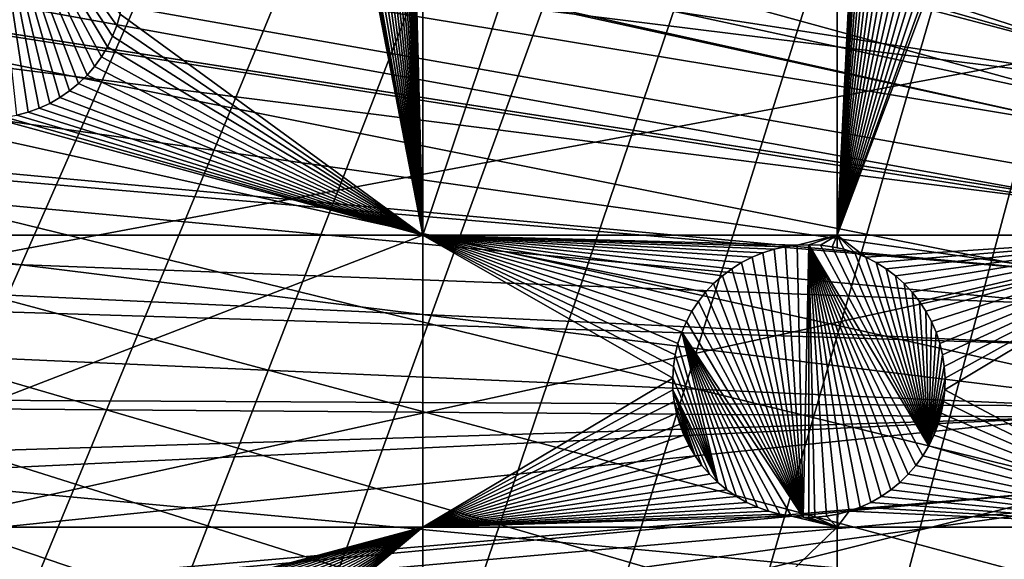
# Model space of a CAD drawing. Extents: x -150 to 150, y -150 to 449.
# Drawn here: x -57 to -32, y -5 to 9 of the extents above; entities that cross this region are included whole.
import ezdxf

# ---------------------------------------------------------------- set-up
doc = ezdxf.new("R2010")
doc.units = 0
for name, color, linetype in [('L2', 7, 'CONTINUOUS'), ('L3', 7, 'CONTINUOUS'), ('L5', 7, 'CONTINUOUS')]:
    doc.layers.add(name, color=color, linetype=linetype)

msp = doc.modelspace()

# ---------------------------------------------------------------- linework, layer by layer
at = {"layer": 'L2', "color": 250}
for points in [[(-131.1733, -68.32682, 13.2), (-6.488894, 147.7596, 13.2), (-0.037537, 147.902, 13.2)], [(-131.1733, -68.32682, 13.2), (-0.037537, 147.902, 13.2), (6.413892, 147.7628, 13.2)], [(-131.1733, -68.32682, 13.2), (6.413892, 147.7628, 13.2), (-128.0681, -73.98349, 13.2)], [(-12.9279, 147.3359, 13.2), (-6.488894, 147.7596, 13.2), (-131.1733, -68.32682, 13.2)], [(-128.0681, -73.98349, 13.2), (6.413892, 147.7628, 13.2), (-124.7191, -79.49933, 13.2)], [(6.413892, 147.7628, 13.2), (-121.1327, -84.86383, 13.2), (-124.7191, -79.49933, 13.2)], [(6.413892, 147.7628, 13.2), (-117.3157, -90.0668, 13.2), (-121.1327, -84.86383, 13.2)], [(-113.2754, -95.09831, 13.2), (-117.3157, -90.0668, 13.2), (6.413892, 147.7628, 13.2)], [(6.413892, 147.7628, 13.2), (-109.0194, -99.9488, 13.2), (-113.2754, -95.09831, 13.2)], [(6.413892, 147.7628, 13.2), (-104.5559, -104.609, 13.2), (-109.0194, -99.9488, 13.2)], [(-99.89345, -109.0701, 13.2), (-104.5559, -104.609, 13.2), (6.413892, 147.7628, 13.2)], [(-95.0408, -113.3236, 13.2), (-99.89345, -109.0701, 13.2), (6.413892, 147.7628, 13.2)], [(6.413892, 147.7628, 13.2), (-90.00724, -117.3614, 13.2), (-95.0408, -113.3236, 13.2)], [(6.413892, 147.7628, 13.2), (-84.80234, -121.1757, 13.2), (-90.00724, -117.3614, 13.2)], [(-79.43601, -124.7594, 13.2), (-84.80234, -121.1757, 13.2), (6.413892, 147.7628, 13.2)], [(6.413892, 147.7628, 13.2), (-73.91848, -128.1056, 13.2), (-79.43601, -124.7594, 13.2)], [(6.413892, 147.7628, 13.2), (-68.26024, -131.208, 13.2), (-73.91848, -128.1056, 13.2)], [(-62.47205, -134.0606, 13.2), (-68.26024, -131.208, 13.2), (6.413892, 147.7628, 13.2)], [(6.413892, 147.7628, 13.2), (-56.56495, -136.658, 13.2), (-62.47205, -134.0606, 13.2)], [(6.413892, 147.7628, 13.2), (-50.55018, -138.9952, 13.2), (-56.56495, -136.658, 13.2)], [(-44.43918, -141.0679, 13.2), (-50.55018, -138.9952, 13.2), (6.413892, 147.7628, 13.2)], [(6.413892, 147.7628, 13.2), (-38.24359, -142.8721, 13.2), (-44.43918, -141.0679, 13.2)], [(6.413892, 147.7628, 13.2), (-31.9752, -144.4042, 13.2), (-38.24359, -142.8721, 13.2)], [(-131.1733, -68.32682, 13.2), (-19.3423, 146.6317, 13.2), (-12.9279, 147.3359, 13.2)], [(-131.1733, -68.32682, 13.2), (-25.71987, 145.6485, 13.2), (-19.3423, 146.6317, 13.2)], [(-131.1733, -68.32682, 13.2), (-32.04849, 144.388, 13.2), (-25.71987, 145.6485, 13.2)], [(-38.3161, 142.8526, 13.2), (-32.04849, 144.388, 13.2), (-131.1733, -68.32682, 13.2)], [(-131.1733, -68.32682, 13.2), (-44.51078, 141.0453, 13.2), (-38.3161, 142.8526, 13.2)], [(-131.1733, -68.32682, 13.2), (-50.62073, 138.9696, 13.2), (-44.51078, 141.0453, 13.2)], [(-56.63431, 136.6292, 13.2), (-50.62073, 138.9696, 13.2), (-131.1733, -68.32682, 13.2)], [(-131.1733, -68.32682, 13.2), (-62.54009, 134.0288, 13.2), (-56.63431, 136.6292, 13.2)], [(-140.5097, 44.26145, 15.93252), (-141.6615, 40.30596, 15.93252), (-29.068, 8.270474, 20.78965)], [(-28.6836, 9.606578, 20.78965), (-140.5097, 44.26145, 15.93252), (-29.068, 8.270474, 20.78965)], [(-29.068, 8.270474, 20.78965), (-141.6615, 40.30596, 15.93252), (-142.3066, 38.09037, 15.93252)], [(-29.40325, 7.105236, 20.78965), (-142.3066, 38.09037, 15.93252), (-143.8327, 31.84679, 15.93252)], [(-29.068, 8.270474, 20.78965), (-142.3066, 38.09037, 15.93252), (-29.40325, 7.105236, 20.78965)], [(-143.8327, 31.84679, 15.93252), (-143.8987, 31.51444, 15.93252), (-29.52862, 6.46733, 20.78965)], [(-29.40325, 7.105236, 20.78965), (-143.8327, 31.84679, 15.93252), (-29.52862, 6.46733, 20.78965)], [(-29.52862, 6.46733, 20.78965), (-143.8987, 31.51444, 15.93252), (-145.0849, 25.54259, 15.93252)], [(-29.8879, 4.639309, 20.78965), (-145.0849, 25.54259, 15.93252), (-145.5383, 22.59177, 15.93252)], [(-29.52862, 6.46733, 20.78965), (-145.0849, 25.54259, 15.93252), (-29.8879, 4.639309, 20.78965)], [(-29.9052, 4.55129, 20.78965), (-145.5383, 22.59177, 15.93252), (-146.061, 19.18976, 15.93252)], [(-29.8879, 4.639309, 20.78965), (-145.5383, 22.59177, 15.93252), (-29.9052, 4.55129, 20.78965)], [(-146.6726, 13.59097, 15.93252), (-30.09632, 2.788454, 20.78965), (-146.061, 19.18976, 15.93252)], [(-29.9052, 4.55129, 20.78965), (-146.061, 19.18976, 15.93252), (-30.09632, 2.788454, 20.78965)], [(-146.759, 12.80041, 15.93252), (-30.09632, 2.788454, 20.78965), (-146.6726, 13.59097, 15.93252)], [(-147.1777, 6.386689, 15.93252), (-30.18575, 1.963648, 20.78965), (-146.759, 12.80041, 15.93252)], [(-146.759, 12.80041, 15.93252), (-30.18575, 1.963648, 20.78965), (-30.09632, 2.788454, 20.78965)], [(-147.2175, 4.53599, 15.93252), (-30.20839, 0.930949, 20.78965), (-147.1777, 6.386689, 15.93252)], [(-147.1777, 6.386689, 15.93252), (-30.20839, 0.930949, 20.78965), (-30.18575, 1.963648, 20.78965)], [(-147.3162, -0.039189, 15.93252), (-30.24281, -0.638533, 20.78965), (-147.2175, 4.53599, 15.93252)], [(-147.2175, 4.53599, 15.93252), (-30.24281, -0.638533, 20.78965), (-30.20839, 0.930949, 20.78965)], [(-147.2168, -4.53596, 15.93252), (-30.22403, -0.930819, 20.78965), (-147.3162, -0.039189, 15.93252)], [(-147.3162, -0.039189, 15.93252), (-30.22403, -0.930819, 20.78965), (-30.24281, -0.638533, 20.78965)], [(-147.2168, -4.53596, 15.93252), (-147.1742, -6.464993, 15.93252), (-30.22403, -0.930819, 20.78965)], [(-30.22403, -0.930819, 20.78965), (-147.1742, -6.464993, 15.93252), (-146.7522, -12.87849, 15.93252)], [(-30.22403, -0.930819, 20.78965), (-146.7522, -12.87849, 15.93252), (-30.10461, -2.790055, 20.78965)], [(-30.10461, -2.790055, 20.78965), (-146.7522, -12.87849, 15.93252), (-146.6739, -13.5911, 15.93252)], [(-30.10461, -2.790055, 20.78965), (-146.6739, -13.5911, 15.93252), (-30.07596, -3.235986, 20.78965)], [(-30.07596, -3.235986, 20.78965), (-146.6739, -13.5911, 15.93252), (-146.0507, -19.26747, 15.93252)], [(-30.07596, -3.235986, 20.78965), (-146.0507, -19.26747, 15.93252), (-29.86408, -4.635869, 20.78965)]]:
    msp.add_3dface(points, dxfattribs=at)
at = {"layer": 'L3', "color": 250}
for points in [[(-47.60279, 29.27422, 2), (-46.92401, 35.43584, 2), (-46.92401, 3.75, 2)], [(-46.92401, 3.75, 2), (-46.92401, 35.43584, 2), (-36.27147, 35.43584, 2)], [(-46.92401, 3.75, 2), (-36.27147, 35.43584, 2), (-36.27147, 3.75, 2)], [(-36.27147, 3.75, 2), (-36.27147, 35.43584, 2), (-35.54213, 18.57531, 2)], [(-46.92401, 3.75, 2), (-47.63513, 28.97481, 2), (-47.60279, 29.27422, 2)], [(-46.92401, 3.75, 2), (-47.69308, 28.67928, 2), (-47.63513, 28.97481, 2)], [(-47.77623, 28.38983, 2), (-47.69308, 28.67928, 2), (-46.92401, 3.75, 2)], [(-46.92401, 3.75, 2), (-47.88396, 28.1086, 2), (-47.77623, 28.38983, 2)], [(-46.92401, 3.75, 2), (-48.01546, 27.83767, 2), (-47.88396, 28.1086, 2)], [(-48.16976, 27.57905, 2), (-48.01546, 27.83767, 2), (-46.92401, 3.75, 2)], [(-46.92401, 3.75, 2), (-48.54205, 27.10628, 2), (-48.34573, 27.33465, 2)], [(-46.92401, 3.75, 2), (-48.34573, 27.33465, 2), (-48.16976, 27.57905, 2)], [(-48.75727, 26.89564, 2), (-48.54205, 27.10628, 2), (-46.92401, 3.75, 2)], [(-46.92401, 3.75, 2), (-48.98981, 26.70427, 2), (-48.75727, 26.89564, 2)], [(-46.92401, 3.75, 2), (-49.23794, 26.53361, 2), (-48.98981, 26.70427, 2)], [(-46.92401, 3.75, 2), (-49.77352, 26.25926, 2), (-49.49982, 26.3849, 2)], [(-49.49982, 26.3849, 2), (-49.23794, 26.53361, 2), (-46.92401, 3.75, 2)], [(-46.92401, 3.75, 2), (-50.64488, 26.02913, 2), (-50.34817, 26.08071, 2)], [(-50.34817, 26.08071, 2), (-50.05701, 26.15762, 2), (-46.92401, 3.75, 2)], [(-46.92401, 3.75, 2), (-50.05701, 26.15762, 2), (-49.77352, 26.25926, 2)], [(-54.70124, 9.424523, 2), (-51.24608, 26.00324, 2), (-46.92401, 3.75, 2)], [(-51.24608, 26.00324, 2), (-51.0955, 26, 2), (-46.92401, 3.75, 2)], [(-51.0955, 26, 2), (-50.94492, 26.00324, 2), (-46.92401, 3.75, 2)], [(-46.92401, 3.75, 2), (-50.94492, 26.00324, 2), (-50.64488, 26.02913, 2)], [(130.4378, -20.2477, 4.5), (-130.4378, 20.2477, 4.5), (-131.4369, 12.17942, 4.5)], [(-130.4378, 20.2477, 4.5), (131.4369, -12.17942, 4.5), (131.9374, -4.064948, 4.5)], [(131.4369, -12.17942, 4.5), (-130.4378, 20.2477, 4.5), (130.4378, -20.2477, 4.5)], [(131.9374, -4.064948, 4.5), (131.9374, 4.064948, 4.5), (-130.4378, 20.2477, 4.5)], [(-130.4378, 20.2477, 4.5), (131.9374, 4.064948, 4.5), (131.4369, 12.17942, 4.5)], [(-36.27147, 3.75, 2), (-35.54213, 18.57531, 2), (-35.53565, 18.27422, 2)], [(-35.53565, 18.27422, 2), (-35.50331, 17.97481, 2), (-36.27147, 3.75, 2)], [(-36.27147, 3.75, 2), (-35.50331, 17.97481, 2), (-35.44535, 17.67928, 2)], [(-36.27147, 3.75, 2), (-35.44535, 17.67928, 2), (-35.36221, 17.38983, 2)], [(-35.36221, 17.38983, 2), (-35.25448, 17.1086, 2), (-36.27147, 3.75, 2)], [(-36.27147, 3.75, 2), (-35.25448, 17.1086, 2), (-35.12298, 16.83767, 2)], [(-36.27147, 3.75, 2), (-35.12298, 16.83767, 2), (-34.96868, 16.57905, 2)], [(-34.96868, 16.57905, 2), (-34.79271, 16.33465, 2), (-36.27147, 3.75, 2)], [(-36.27147, 3.75, 2), (-34.79271, 16.33465, 2), (-34.59639, 16.10628, 2)], [(-36.27147, 3.75, 2), (-34.59639, 16.10628, 2), (-34.38116, 15.89564, 2)], [(-34.38116, 15.89564, 2), (-34.14862, 15.70427, 2), (-36.27147, 3.75, 2)], [(-36.27147, 3.75, 2), (-34.14862, 15.70427, 2), (-33.9005, 15.53361, 2)], [(-36.27147, 3.75, 2), (-33.9005, 15.53361, 2), (-33.63862, 15.3849, 2)], [(-33.63862, 15.3849, 2), (-33.36492, 15.25926, 2), (-36.27147, 3.75, 2)], [(-33.36492, 15.25926, 2), (-33.08143, 15.15762, 2), (-36.27147, 3.75, 2)], [(-36.27147, 3.75, 2), (-33.08143, 15.15762, 2), (-32.79026, 15.08072, 2)], [(-36.27147, 3.75, 2), (-32.79026, 15.08072, 2), (-32.49356, 15.02913, 2)], [(-32.49356, 15.02913, 2), (-32.19352, 15.00324, 2), (-36.27147, 3.75, 2)], [(-36.27147, 3.75, 2), (-32.19352, 15.00324, 2), (-32.04294, 15, 2)], [(-36.27147, 3.75, 2), (-32.04294, 15, 2), (-26.87448, 3.75, 2)], [(-26.87448, 3.75, 2), (-32.04294, 15, 2), (-31.89236, 15.00324, 2)], [(-55.17792, 8.324292, -3.5), (-55.35388, 8.079893, -3.5), (-58.10366, 13.74524, -3.5)], [(-58.10366, 13.74524, -3.5), (-54.70124, 9.424523, -3.5), (-54.78439, 9.135073, -3.5)], [(-54.78439, 9.135073, -3.5), (-54.89212, 8.853843, -3.5), (-58.10366, 13.74524, -3.5)], [(-58.10366, 13.74524, -3.5), (-54.89212, 8.853843, -3.5), (-55.02361, 8.582913, -3.5)], [(-58.10366, 13.74524, -3.5), (-55.02361, 8.582913, -3.5), (-55.17792, 8.324292, -3.5)], [(-55.35388, 8.079893, -3.5), (-55.55021, 7.851524, -3.5), (-58.10366, 13.74524, -3.5)], [(-58.10366, 13.74524, -3.5), (-55.55021, 7.851524, -3.5), (-55.76544, 7.640879, -3.5)], [(-58.10366, 13.74524, -3.5), (-55.76544, 7.640879, -3.5), (-55.99797, 7.449515, -3.5)], [(-55.99797, 7.449515, -3.5), (-56.2461, 7.278849, -3.5), (-58.10366, 13.74524, -3.5)], [(-58.10366, 13.74524, -3.5), (-56.2461, 7.278849, -3.5), (-56.50798, 7.130146, -3.5)], [(-58.10366, 13.74524, -3.5), (-56.50798, 7.130146, -3.5), (-56.78168, 7.004506, -3.5)], [(-56.78168, 7.004506, -3.5), (-57.06516, 6.902859, -3.5), (-58.10366, 13.74524, -3.5)], [(-58.10366, 13.74524, -3.5), (-57.06516, 6.902859, -3.5), (-57.35634, 6.825958, -3.5)], [(130.4378, -20.2477, 4.5), (-131.4369, 12.17942, 4.5), (-131.9374, 4.064948, 4.5)], [(-54.70124, 9.424523, 2), (-46.92401, 3.75, 2), (-54.78439, 9.135073, 2)], [(-54.70124, 9.424523, -3.5), (-54.70124, 9.424523, 2), (-54.78439, 9.135073, 2)], [(-54.70124, 9.424523, -3.5), (-54.78439, 9.135073, 2), (-54.78439, 9.135073, -3.5)], [(-54.78439, 9.135073, 2), (-46.92401, 3.75, 2), (-54.89212, 8.853843, 2)], [(-54.78439, 9.135073, -3.5), (-54.78439, 9.135073, 2), (-54.89212, 8.853843, 2)], [(-54.78439, 9.135073, -3.5), (-54.89212, 8.853843, 2), (-54.89212, 8.853843, -3.5)], [(-55.02361, 8.582913, 2), (-54.89212, 8.853843, 2), (-46.92401, 3.75, 2)], [(-54.89212, 8.853843, -3.5), (-54.89212, 8.853843, 2), (-55.02361, 8.582913, 2)], [(-54.89212, 8.853843, -3.5), (-55.02361, 8.582913, 2), (-55.02361, 8.582913, -3.5)], [(-46.92401, 3.75, 2), (-55.17792, 8.324292, 2), (-55.02361, 8.582913, 2)], [(-55.02361, 8.582913, -3.5), (-55.02361, 8.582913, 2), (-55.17792, 8.324292, 2)], [(-55.02361, 8.582913, -3.5), (-55.17792, 8.324292, 2), (-55.17792, 8.324292, -3.5)], [(-46.92401, 3.75, 2), (-55.35388, 8.079893, 2), (-55.17792, 8.324292, 2)], [(-55.17792, 8.324292, -3.5), (-55.17792, 8.324292, 2), (-55.35388, 8.079893, 2)], [(-55.17792, 8.324292, -3.5), (-55.35388, 8.079893, 2), (-55.35388, 8.079893, -3.5)], [(-46.92401, 3.75, 2), (-55.76544, 7.640879, 2), (-55.55021, 7.851524, 2)], [(-55.55021, 7.851524, -3.5), (-55.55021, 7.851524, 2), (-55.76544, 7.640879, 2)], [(-55.55021, 7.851524, -3.5), (-55.76544, 7.640879, 2), (-55.76544, 7.640879, -3.5)], [(-55.55021, 7.851524, 2), (-55.35388, 8.079893, 2), (-46.92401, 3.75, 2)], [(-55.35388, 8.079893, -3.5), (-55.35388, 8.079893, 2), (-55.55021, 7.851524, 2)], [(-55.35388, 8.079893, -3.5), (-55.55021, 7.851524, 2), (-55.55021, 7.851524, -3.5)], [(-46.92401, 3.75, 2), (-55.99797, 7.449515, 2), (-55.76544, 7.640879, 2)], [(-55.76544, 7.640879, -3.5), (-55.76544, 7.640879, 2), (-55.99797, 7.449515, 2)], [(-55.76544, 7.640879, -3.5), (-55.99797, 7.449515, 2), (-55.99797, 7.449515, -3.5)], [(-56.2461, 7.278849, 2), (-55.99797, 7.449515, 2), (-46.92401, 3.75, 2)], [(-55.99797, 7.449515, -3.5), (-55.99797, 7.449515, 2), (-56.2461, 7.278849, 2)], [(-55.99797, 7.449515, -3.5), (-56.2461, 7.278849, 2), (-56.2461, 7.278849, -3.5)], [(-46.92401, 3.75, 2), (-56.78168, 7.004506, 2), (-56.50798, 7.130146, 2)], [(-56.50798, 7.130146, -3.5), (-56.50798, 7.130146, 2), (-56.78168, 7.004506, 2)], [(-56.50798, 7.130146, -3.5), (-56.78168, 7.004506, 2), (-56.78168, 7.004506, -3.5)], [(-46.92401, 3.75, 2), (-56.50798, 7.130146, 2), (-56.2461, 7.278849, 2)], [(-56.2461, 7.278849, -3.5), (-56.2461, 7.278849, 2), (-56.50798, 7.130146, 2)], [(-56.2461, 7.278849, -3.5), (-56.50798, 7.130146, 2), (-56.50798, 7.130146, -3.5)], [(-57.35634, 6.825958, 2), (-57.06516, 6.902859, 2), (-46.92401, 3.75, 2)], [(-57.06516, 6.902859, -3.5), (-57.06516, 6.902859, 2), (-57.35634, 6.825958, 2)], [(-57.06516, 6.902859, -3.5), (-57.35634, 6.825958, 2), (-57.35634, 6.825958, -3.5)], [(-57.06516, 6.902859, 2), (-56.78168, 7.004506, 2), (-46.92401, 3.75, 2)], [(-56.78168, 7.004506, -3.5), (-56.78168, 7.004506, 2), (-57.06516, 6.902859, 2)], [(-56.78168, 7.004506, -3.5), (-57.06516, 6.902859, 2), (-57.06516, 6.902859, -3.5)], [(-46.92401, 3.75, 2), (-66.32403, 3.75, 2), (-57.95308, 6.748483, 2)], [(-46.92401, 3.75, 2), (-57.95308, 6.748483, 2), (-57.65304, 6.774372, 2)], [(-57.35634, 6.825958, 2), (-46.92401, 3.75, 2), (-57.65304, 6.774372, 2)], [(-131.9374, 4.064948, 4.5), (-131.9374, -4.064948, 4.5), (130.4378, -20.2477, 4.5)], [(-46.92401, 3.75, 2), (-46.92401, -3.75, 2), (-66.32403, -3.75, 2)], [(-66.32403, -3.75, 2), (-66.32403, 3.75, 2), (-46.92401, 3.75, 2)], [(-38.98346, 2.88373, 2), (-39.22401, 2.702548, 2), (-46.92401, 3.75, 2)], [(-39.22401, 2.702548, 2), (-39.4481, 2.501357, 2), (-46.92401, 3.75, 2)], [(-46.92401, 3.75, 2), (-39.4481, 2.501357, 2), (-39.65407, 2.281646, 2)], [(-46.92401, 3.75, 2), (-39.65407, 2.281646, 2), (-39.84039, 2.045044, 2)], [(-39.84039, 2.045044, 2), (-40.00567, 1.7933, 2), (-46.92401, 3.75, 2)], [(-46.92401, 3.75, 2), (-40.00567, 1.7933, 2), (-40.14871, 1.528279, 2)], [(-46.92401, 3.75, 2), (-40.14871, 1.528279, 2), (-40.26843, 1.251944, 2)], [(-40.26843, 1.251944, 2), (-40.36395, 0.966339, 2), (-46.92401, 3.75, 2)], [(-46.92401, 3.75, 2), (-40.36395, 0.966339, 2), (-40.43457, 0.673581, 2)], [(-46.92401, 3.75, 2), (-40.43457, 0.673581, 2), (-40.47976, 0.375835, 2)], [(-46.92401, 3.75, 2), (-37.89373, 3.383967, 2), (-38.18133, 3.294611, 2)], [(-38.18133, 3.294611, 2), (-38.46018, 3.180862, 2), (-46.92401, 3.75, 2)], [(-46.92401, 3.75, 2), (-38.46018, 3.180862, 2), (-38.72821, 3.043563, 2)], [(-46.92401, 3.75, 2), (-38.72821, 3.043563, 2), (-38.98346, 2.88373, 2)], [(-36.27147, 3.75, 2), (-37.30088, 3.487044, 2), (-46.92401, 3.75, 2)], [(-46.92401, 3.75, 2), (-37.30088, 3.487044, 2), (-37.59953, 3.44827, 2)], [(-46.92401, 3.75, 2), (-37.59953, 3.44827, 2), (-37.89373, 3.383967, 2)], [(-40.47976, 0.375835, 2), (-40.49919, 0.075306, 2), (-46.92401, 3.75, 2)], [(-46.92401, 3.75, 2), (-40.49919, 0.075306, 2), (-46.92401, -3.75, 2)], [(-36.27147, 3.75, 2), (-37, 3.5, 2), (-37.30088, 3.487044, 2)], [(-36.69912, 3.487044, 2), (-37, 3.5, 2), (-36.27147, 3.75, 2)], [(-36.27147, 3.75, 2), (-36.40047, 3.44827, 2), (-36.69912, 3.487044, 2)], [(-36.27147, 3.75, 2), (-36.27147, 3.420075, 2), (-36.40047, 3.44827, 2)], [(-36.10626, 3.383967, 2), (-36.27147, 3.420075, 2), (-36.27147, 3.75, 2)], [(-26.87448, 3.75, 2), (-35.53982, 3.180862, 2), (-36.27147, 3.75, 2)], [(-36.27147, 3.75, 2), (-35.53982, 3.180862, 2), (-35.81867, 3.294611, 2)], [(-36.27147, 3.75, 2), (-35.81867, 3.294611, 2), (-36.10626, 3.383967, 2)], [(-26.87448, 3.75, 2), (-35.27179, 3.043563, 2), (-35.53982, 3.180862, 2)], [(-35.01654, 2.88373, 2), (-35.27179, 3.043563, 2), (-26.87448, 3.75, 2)], [(-26.87448, 3.75, 2), (-34.77599, 2.702548, 2), (-35.01654, 2.88373, 2)], [(-26.87448, 3.75, 2), (-34.5519, 2.501357, 2), (-34.77599, 2.702548, 2)], [(-34.34593, 2.281646, 2), (-34.5519, 2.501357, 2), (-26.87448, 3.75, 2)], [(-26.87448, 3.75, 2), (-34.15961, 2.045044, 2), (-34.34593, 2.281646, 2)], [(-33.99432, 1.7933, 2), (-34.15961, 2.045044, 2), (-26.87448, 3.75, 2)], [(-26.87448, 3.75, 2), (-33.85129, 1.528279, 2), (-33.99432, 1.7933, 2)], [(-26.87448, 3.75, 2), (-33.73157, 1.251944, 2), (-33.85129, 1.528279, 2)], [(-33.63604, 0.966339, 2), (-33.73157, 1.251944, 2), (-26.87448, 3.75, 2)], [(-26.87448, 3.75, 2), (-33.56543, 0.673581, 2), (-33.63604, 0.966339, 2)], [(-26.87448, 3.75, 2), (-33.52024, 0.375835, 2), (-33.56543, 0.673581, 2)], [(-33.50081, 0.075306, 2), (-33.52024, 0.375835, 2), (-26.87448, 3.75, 2)], [(-26.87448, 3.75, 2), (-26.87448, -3.75, 2), (-33.50729, -0.22578, 2)], [(-26.87448, 3.75, 2), (-33.50729, -0.22578, 2), (-33.50081, 0.075306, 2)], [(-38.46018, 3.180862, -3.5), (-38.46018, 3.180862, 2), (-38.18133, 3.294611, 2)], [(-38.46018, 3.180862, -3.5), (-38.18133, 3.294611, 2), (-38.18133, 3.294611, -3.5)], [(-37.15058, -3.496759, -3.5), (-38.46018, 3.180862, -3.5), (-38.18133, 3.294611, -3.5)], [(-38.18133, 3.294611, -3.5), (-38.18133, 3.294611, 2), (-37.89373, 3.383967, 2)], [(-38.18133, 3.294611, -3.5), (-37.89373, 3.383967, 2), (-37.89373, 3.383967, -3.5)], [(-38.18133, 3.294611, -3.5), (-37.89373, 3.383967, -3.5), (-37.15058, -3.496759, -3.5)], [(-37.89373, 3.383967, -3.5), (-37.89373, 3.383967, 2), (-37.59953, 3.44827, 2)], [(-37.89373, 3.383967, -3.5), (-37.59953, 3.44827, 2), (-37.59953, 3.44827, -3.5)], [(-37.15058, -3.496759, -3.5), (-37.89373, 3.383967, -3.5), (-37.59953, 3.44827, -3.5)], [(-37.59953, 3.44827, -3.5), (-37.59953, 3.44827, 2), (-37.30088, 3.487044, 2)], [(-37.59953, 3.44827, -3.5), (-37.30088, 3.487044, 2), (-37.30088, 3.487044, -3.5)], [(-37.15058, -3.496759, -3.5), (-37.59953, 3.44827, -3.5), (-37.30088, 3.487044, -3.5)], [(-37.30088, 3.487044, -3.5), (-37.30088, 3.487044, 2), (-37, 3.5, 2)], [(-37.30088, 3.487044, -3.5), (-37, 3.5, 2), (-37, 3.5, -3.5)], [(-37, 3.5, -3.5), (-37.15058, -3.496759, -3.5), (-37.30088, 3.487044, -3.5)], [(-37, 3.5, -3.5), (-37, -3.5, -3.5), (-37.15058, -3.496759, -3.5)], [(-37, 3.5, -3.5), (-37, 3.5, 2), (-36.69912, 3.487044, 2)], [(-37, 3.5, -3.5), (-36.69912, 3.487044, 2), (-36.69912, 3.487044, -3.5)], [(-36.84942, -3.496759, -3.5), (-37, -3.5, -3.5), (-37, 3.5, -3.5)], [(-34.07426, -1.92095, -3.5), (-34.25023, -2.16535, -3.5), (-37, 3.5, -3.5)], [(-37, 3.5, -3.5), (-34.25023, -2.16535, -3.5), (-34.44655, -2.393718, -3.5)], [(-34.07426, -1.92095, -3.5), (-37, 3.5, -3.5), (-33.91996, -1.662329, -3.5)], [(-33.91996, -1.662329, -3.5), (-37, 3.5, -3.5), (-36.69912, 3.487044, -3.5)], [(-34.44655, -2.393718, -3.5), (-34.66178, -2.604364, -3.5), (-37, 3.5, -3.5)], [(-37, 3.5, -3.5), (-34.66178, -2.604364, -3.5), (-34.89432, -2.795728, -3.5)], [(-37, 3.5, -3.5), (-34.89432, -2.795728, -3.5), (-35.14244, -2.966393, -3.5)], [(-35.14244, -2.966393, -3.5), (-35.40433, -3.115097, -3.5), (-37, 3.5, -3.5)], [(-37, 3.5, -3.5), (-35.40433, -3.115097, -3.5), (-35.67802, -3.240737, -3.5)], [(-37, 3.5, -3.5), (-35.67802, -3.240737, -3.5), (-35.96151, -3.342384, -3.5)], [(-35.96151, -3.342384, -3.5), (-36.25268, -3.419285, -3.5), (-37, 3.5, -3.5)], [(-37, 3.5, -3.5), (-36.25268, -3.419285, -3.5), (-36.54938, -3.470871, -3.5)], [(-37, 3.5, -3.5), (-36.54938, -3.470871, -3.5), (-36.84942, -3.496759, -3.5)], [(-36.69912, 3.487044, -3.5), (-36.69912, 3.487044, 2), (-36.40047, 3.44827, 2)], [(-36.69912, 3.487044, -3.5), (-36.40047, 3.44827, 2), (-36.40047, 3.44827, -3.5)], [(-33.91996, -1.662329, -3.5), (-36.69912, 3.487044, -3.5), (-36.40047, 3.44827, -3.5)], [(-36.40047, 3.44827, -3.5), (-36.40047, 3.44827, 2), (-36.27147, 3.420075, 2)], [(-36.40047, 3.44827, -3.5), (-36.27147, 3.420075, 2), (-36.10626, 3.383967, -3.5)], [(-36.40047, 3.44827, -3.5), (-36.10626, 3.383967, -3.5), (-33.91996, -1.662329, -3.5)], [(-36.10626, 3.383967, -3.5), (-36.27147, 3.420075, 2), (-36.10626, 3.383967, 2)], [(-36.10626, 3.383967, -3.5), (-35.81867, 3.294611, 2), (-35.81867, 3.294611, -3.5)], [(-36.10626, 3.383967, -3.5), (-36.10626, 3.383967, 2), (-35.81867, 3.294611, 2)], [(-33.91996, -1.662329, -3.5), (-36.10626, 3.383967, -3.5), (-35.81867, 3.294611, -3.5)], [(-35.81867, 3.294611, -3.5), (-35.81867, 3.294611, 2), (-35.53982, 3.180862, 2)], [(-35.81867, 3.294611, -3.5), (-35.53982, 3.180862, 2), (-35.53982, 3.180862, -3.5)], [(-33.91996, -1.662329, -3.5), (-35.81867, 3.294611, -3.5), (-35.53982, 3.180862, -3.5)], [(-38.98346, 2.88373, -3.5), (-38.98346, 2.88373, 2), (-38.72821, 3.043563, 2)], [(-38.98346, 2.88373, -3.5), (-38.72821, 3.043563, 2), (-38.72821, 3.043563, -3.5)], [(-38.98346, 2.88373, -3.5), (-38.72821, 3.043563, -3.5), (-37.15058, -3.496759, -3.5)], [(-38.72821, 3.043563, -3.5), (-38.72821, 3.043563, 2), (-38.46018, 3.180862, 2)], [(-38.72821, 3.043563, -3.5), (-38.46018, 3.180862, 2), (-38.46018, 3.180862, -3.5)], [(-37.15058, -3.496759, -3.5), (-38.72821, 3.043563, -3.5), (-38.46018, 3.180862, -3.5)], [(-35.53982, 3.180862, -3.5), (-35.53982, 3.180862, 2), (-35.27179, 3.043563, 2)], [(-35.53982, 3.180862, -3.5), (-35.27179, 3.043563, 2), (-35.27179, 3.043563, -3.5)], [(-35.53982, 3.180862, -3.5), (-35.27179, 3.043563, -3.5), (-33.91996, -1.662329, -3.5)], [(-35.27179, 3.043563, -3.5), (-35.27179, 3.043563, 2), (-35.01654, 2.88373, 2)], [(-35.27179, 3.043563, -3.5), (-35.01654, 2.88373, 2), (-35.01654, 2.88373, -3.5)], [(-33.91996, -1.662329, -3.5), (-35.27179, 3.043563, -3.5), (-35.01654, 2.88373, -3.5)], [(-39.22401, 2.702548, -3.5), (-39.22401, 2.702548, 2), (-38.98346, 2.88373, 2)], [(-39.22401, 2.702548, -3.5), (-38.98346, 2.88373, 2), (-38.98346, 2.88373, -3.5)], [(-39.22401, 2.702548, -3.5), (-38.98346, 2.88373, -3.5), (-37.15058, -3.496759, -3.5)], [(-35.01654, 2.88373, -3.5), (-35.01654, 2.88373, 2), (-34.77599, 2.702548, 2)], [(-35.01654, 2.88373, -3.5), (-34.77599, 2.702548, 2), (-34.77599, 2.702548, -3.5)], [(-33.91996, -1.662329, -3.5), (-35.01654, 2.88373, -3.5), (-34.77599, 2.702548, -3.5)], [(-39.4481, 2.501357, -3.5), (-39.4481, 2.501357, 2), (-39.22401, 2.702548, 2)], [(-39.4481, 2.501357, -3.5), (-39.22401, 2.702548, 2), (-39.22401, 2.702548, -3.5)], [(-37.15058, -3.496759, -3.5), (-39.4481, 2.501357, -3.5), (-39.22401, 2.702548, -3.5)], [(-34.77599, 2.702548, -3.5), (-34.77599, 2.702548, 2), (-34.5519, 2.501357, 2)], [(-34.77599, 2.702548, -3.5), (-34.5519, 2.501357, 2), (-34.5519, 2.501357, -3.5)], [(-34.77599, 2.702548, -3.5), (-34.5519, 2.501357, -3.5), (-33.91996, -1.662329, -3.5)], [(-39.84039, 2.045044, -3.5), (-39.84039, 2.045044, 2), (-39.65407, 2.281646, 2)], [(-39.84039, 2.045044, -3.5), (-39.65407, 2.281646, 2), (-39.65407, 2.281646, -3.5)], [(-39.84039, 2.045044, -3.5), (-39.65407, 2.281646, -3.5), (-37.15058, -3.496759, -3.5)], [(-39.65407, 2.281646, -3.5), (-39.65407, 2.281646, 2), (-39.4481, 2.501357, 2)], [(-39.65407, 2.281646, -3.5), (-39.4481, 2.501357, 2), (-39.4481, 2.501357, -3.5)], [(-37.15058, -3.496759, -3.5), (-39.65407, 2.281646, -3.5), (-39.4481, 2.501357, -3.5)], [(-34.5519, 2.501357, -3.5), (-34.5519, 2.501357, 2), (-34.34593, 2.281646, 2)], [(-34.5519, 2.501357, -3.5), (-34.34593, 2.281646, 2), (-34.34593, 2.281646, -3.5)], [(-33.91996, -1.662329, -3.5), (-34.5519, 2.501357, -3.5), (-34.34593, 2.281646, -3.5)], [(-34.34593, 2.281646, -3.5), (-34.34593, 2.281646, 2), (-34.15961, 2.045044, 2)], [(-34.34593, 2.281646, -3.5), (-34.15961, 2.045044, 2), (-34.15961, 2.045044, -3.5)], [(-33.91996, -1.662329, -3.5), (-34.34593, 2.281646, -3.5), (-34.15961, 2.045044, -3.5)], [(-40.00567, 1.7933, -3.5), (-40.00567, 1.7933, 2), (-39.84039, 2.045044, 2)], [(-40.00567, 1.7933, -3.5), (-39.84039, 2.045044, 2), (-39.84039, 2.045044, -3.5)], [(-37.15058, -3.496759, -3.5), (-40.00567, 1.7933, -3.5), (-39.84039, 2.045044, -3.5)], [(-34.15961, 2.045044, -3.5), (-34.15961, 2.045044, 2), (-33.99432, 1.7933, 2)], [(-34.15961, 2.045044, -3.5), (-33.99432, 1.7933, 2), (-33.99432, 1.7933, -3.5)], [(-34.15961, 2.045044, -3.5), (-33.99432, 1.7933, -3.5), (-33.91996, -1.662329, -3.5)], [(-40.14871, 1.528279, -3.5), (-40.14871, 1.528279, 2), (-40.00567, 1.7933, 2)], [(-40.14871, 1.528279, -3.5), (-40.00567, 1.7933, 2), (-40.00567, 1.7933, -3.5)], [(-40.14871, 1.528279, -3.5), (-40.00567, 1.7933, -3.5), (-37.15058, -3.496759, -3.5)], [(-33.99432, 1.7933, -3.5), (-33.99432, 1.7933, 2), (-33.85129, 1.528279, 2)], [(-33.99432, 1.7933, -3.5), (-33.85129, 1.528279, 2), (-33.85129, 1.528279, -3.5)], [(-33.91996, -1.662329, -3.5), (-33.99432, 1.7933, -3.5), (-33.85129, 1.528279, -3.5)], [(-40.26843, 1.251944, -3.5), (-40.26843, 1.251944, 2), (-40.14871, 1.528279, 2)], [(-40.26843, 1.251944, -3.5), (-40.14871, 1.528279, 2), (-40.14871, 1.528279, -3.5)], [(-40.14871, 1.528279, -3.5), (-37.15058, -3.496759, -3.5), (-40.26843, 1.251944, -3.5)], [(-33.91996, -1.662329, -3.5), (-33.85129, 1.528279, -3.5), (-33.73157, 1.251944, -3.5)], [(-33.85129, 1.528279, -3.5), (-33.85129, 1.528279, 2), (-33.73157, 1.251944, 2)], [(-33.85129, 1.528279, -3.5), (-33.73157, 1.251944, 2), (-33.73157, 1.251944, -3.5)], [(-40.36395, 0.966339, -3.5), (-40.36395, 0.966339, 2), (-40.26843, 1.251944, 2)], [(-40.36395, 0.966339, -3.5), (-40.26843, 1.251944, 2), (-40.26843, 1.251944, -3.5)], [(-39.33822, -2.604364, -3.5), (-40.36395, 0.966339, -3.5), (-40.26843, 1.251944, -3.5)], [(-39.10568, -2.795728, -3.5), (-39.33822, -2.604364, -3.5), (-40.26843, 1.251944, -3.5)], [(-39.10568, -2.795728, -3.5), (-40.26843, 1.251944, -3.5), (-38.85756, -2.966393, -3.5)], [(-37.74732, -3.419285, -3.5), (-38.0385, -3.342384, -3.5), (-40.26843, 1.251944, -3.5)], [(-40.26843, 1.251944, -3.5), (-37.15058, -3.496759, -3.5), (-37.45062, -3.470871, -3.5)], [(-40.26843, 1.251944, -3.5), (-37.45062, -3.470871, -3.5), (-37.74732, -3.419285, -3.5)], [(-38.0385, -3.342384, -3.5), (-38.32198, -3.240737, -3.5), (-40.26843, 1.251944, -3.5)], [(-40.26843, 1.251944, -3.5), (-38.32198, -3.240737, -3.5), (-38.59567, -3.115097, -3.5)], [(-40.26843, 1.251944, -3.5), (-38.59567, -3.115097, -3.5), (-38.85756, -2.966393, -3.5)], [(-33.73157, 1.251944, -3.5), (-33.63604, 0.966339, -3.5), (-33.91996, -1.662329, -3.5)], [(-33.73157, 1.251944, -3.5), (-33.73157, 1.251944, 2), (-33.63604, 0.966339, 2)], [(-33.73157, 1.251944, -3.5), (-33.63604, 0.966339, 2), (-33.63604, 0.966339, -3.5)], [(-40.43457, 0.673581, -3.5), (-40.43457, 0.673581, 2), (-40.36395, 0.966339, 2)], [(-40.43457, 0.673581, -3.5), (-40.36395, 0.966339, 2), (-40.36395, 0.966339, -3.5)], [(-39.33822, -2.604364, -3.5), (-40.43457, 0.673581, -3.5), (-40.36395, 0.966339, -3.5)], [(-33.91996, -1.662329, -3.5), (-33.63604, 0.966339, -3.5), (-33.56543, 0.673581, -3.5)], [(-33.63604, 0.966339, -3.5), (-33.63604, 0.966339, 2), (-33.56543, 0.673581, 2)], [(-33.63604, 0.966339, -3.5), (-33.56543, 0.673581, 2), (-33.56543, 0.673581, -3.5)], [(-40.47976, 0.375835, -3.5), (-40.47976, 0.375835, 2), (-40.43457, 0.673581, 2)], [(-40.47976, 0.375835, -3.5), (-40.43457, 0.673581, 2), (-40.43457, 0.673581, -3.5)], [(-40.47976, 0.375835, -3.5), (-40.43457, 0.673581, -3.5), (-39.33822, -2.604364, -3.5)], [(-33.91996, -1.662329, -3.5), (-33.56543, 0.673581, -3.5), (-33.52024, 0.375835, -3.5)], [(-33.56543, 0.673581, -3.5), (-33.56543, 0.673581, 2), (-33.52024, 0.375835, 2)], [(-33.56543, 0.673581, -3.5), (-33.52024, 0.375835, 2), (-33.52024, 0.375835, -3.5)], [(-40.49919, 0.075306, -3.5), (-40.49919, 0.075306, 2), (-40.47976, 0.375835, 2)], [(-40.49919, 0.075306, -3.5), (-40.47976, 0.375835, 2), (-40.47976, 0.375835, -3.5)], [(-39.33822, -2.604364, -3.5), (-40.49919, 0.075306, -3.5), (-40.47976, 0.375835, -3.5)], [(-33.52024, 0.375835, -3.5), (-33.50081, 0.075306, -3.5), (-33.91996, -1.662329, -3.5)], [(-33.52024, 0.375835, -3.5), (-33.52024, 0.375835, 2), (-33.50081, 0.075306, 2)], [(-33.52024, 0.375835, -3.5), (-33.50081, 0.075306, 2), (-33.50081, 0.075306, -3.5)], [(-40.49919, 0.075306, 2), (-40.49271, -0.22578, 2), (-46.92401, -3.75, 2)], [(-40.49271, -0.22578, -3.5), (-40.49271, -0.22578, 2), (-40.49919, 0.075306, 2)], [(-40.49271, -0.22578, -3.5), (-40.49919, 0.075306, 2), (-40.49919, 0.075306, -3.5)], [(-39.33822, -2.604364, -3.5), (-40.49271, -0.22578, -3.5), (-40.49919, 0.075306, -3.5)], [(-33.91996, -1.662329, -3.5), (-33.50081, 0.075306, -3.5), (-33.50729, -0.22578, -3.5)], [(-33.50081, 0.075306, -3.5), (-33.50081, 0.075306, 2), (-33.50729, -0.22578, 2)], [(-33.50081, 0.075306, -3.5), (-33.50729, -0.22578, 2), (-33.50729, -0.22578, -3.5)], [(-46.92401, -3.75, 2), (-40.49271, -0.22578, 2), (-40.46037, -0.525194, 2)], [(-40.46037, -0.525194, -3.5), (-40.46037, -0.525194, 2), (-40.49271, -0.22578, 2)], [(-40.46037, -0.525194, -3.5), (-40.49271, -0.22578, 2), (-40.49271, -0.22578, -3.5)], [(-39.55345, -2.393718, -3.5), (-40.49271, -0.22578, -3.5), (-39.33822, -2.604364, -3.5)], [(-39.55345, -2.393718, -3.5), (-39.74978, -2.16535, -3.5), (-40.49271, -0.22578, -3.5)], [(-40.49271, -0.22578, -3.5), (-39.74978, -2.16535, -3.5), (-39.92574, -1.92095, -3.5)], [(-40.49271, -0.22578, -3.5), (-39.92574, -1.92095, -3.5), (-40.46037, -0.525194, -3.5)], [(-33.91996, -1.662329, -3.5), (-33.50729, -0.22578, -3.5), (-33.78846, -1.3914, -3.5)], [(-33.78846, -1.3914, -3.5), (-33.50729, -0.22578, -3.5), (-33.68073, -1.110169, -3.5)], [(-33.68073, -1.110169, -3.5), (-33.50729, -0.22578, -3.5), (-33.59758, -0.82072, -3.5)], [(-33.59758, -0.82072, -3.5), (-33.50729, -0.22578, -3.5), (-33.53963, -0.525194, -3.5)], [(-26.87448, -3.75, 2), (-33.53963, -0.525194, 2), (-33.50729, -0.22578, 2)], [(-33.50729, -0.22578, -3.5), (-33.50729, -0.22578, 2), (-33.53963, -0.525194, 2)], [(-33.50729, -0.22578, -3.5), (-33.53963, -0.525194, 2), (-33.53963, -0.525194, -3.5)], [(-46.92401, -3.75, 2), (-40.46037, -0.525194, 2), (-40.40241, -0.82072, 2)], [(-40.40241, -0.82072, -3.5), (-40.40241, -0.82072, 2), (-40.46037, -0.525194, 2)], [(-40.40241, -0.82072, -3.5), (-40.46037, -0.525194, 2), (-40.46037, -0.525194, -3.5)], [(-40.46037, -0.525194, -3.5), (-39.92574, -1.92095, -3.5), (-40.40241, -0.82072, -3.5)], [(-26.87448, -3.75, 2), (-33.59758, -0.82072, 2), (-33.53963, -0.525194, 2)], [(-33.53963, -0.525194, -3.5), (-33.53963, -0.525194, 2), (-33.59758, -0.82072, 2)], [(-33.53963, -0.525194, -3.5), (-33.59758, -0.82072, 2), (-33.59758, -0.82072, -3.5)], [(-40.40241, -0.82072, 2), (-40.31926, -1.110169, 2), (-46.92401, -3.75, 2)], [(-40.31926, -1.110169, -3.5), (-40.31926, -1.110169, 2), (-40.40241, -0.82072, 2)], [(-40.31926, -1.110169, -3.5), (-40.40241, -0.82072, 2), (-40.40241, -0.82072, -3.5)], [(-40.40241, -0.82072, -3.5), (-39.92574, -1.92095, -3.5), (-40.31926, -1.110169, -3.5)], [(-33.68073, -1.110169, 2), (-33.59758, -0.82072, 2), (-26.87448, -3.75, 2)], [(-33.59758, -0.82072, -3.5), (-33.59758, -0.82072, 2), (-33.68073, -1.110169, 2)], [(-33.59758, -0.82072, -3.5), (-33.68073, -1.110169, 2), (-33.68073, -1.110169, -3.5)], [(-46.92401, -3.75, 2), (-40.31926, -1.110169, 2), (-40.21154, -1.3914, 2)], [(-40.21154, -1.3914, -3.5), (-40.21154, -1.3914, 2), (-40.31926, -1.110169, 2)], [(-40.21154, -1.3914, -3.5), (-40.31926, -1.110169, 2), (-40.31926, -1.110169, -3.5)], [(-40.31926, -1.110169, -3.5), (-39.92574, -1.92095, -3.5), (-40.08004, -1.662329, -3.5)], [(-40.31926, -1.110169, -3.5), (-40.08004, -1.662329, -3.5), (-40.21154, -1.3914, -3.5)], [(-26.87448, -3.75, 2), (-33.78846, -1.3914, 2), (-33.68073, -1.110169, 2)], [(-33.68073, -1.110169, -3.5), (-33.68073, -1.110169, 2), (-33.78846, -1.3914, 2)], [(-33.68073, -1.110169, -3.5), (-33.78846, -1.3914, 2), (-33.78846, -1.3914, -3.5)], [(-46.92401, -3.75, 2), (-40.21154, -1.3914, 2), (-40.08004, -1.662329, 2)], [(-40.08004, -1.662329, -3.5), (-40.08004, -1.662329, 2), (-40.21154, -1.3914, 2)], [(-40.08004, -1.662329, -3.5), (-40.21154, -1.3914, 2), (-40.21154, -1.3914, -3.5)], [(-26.87448, -3.75, 2), (-33.91996, -1.662329, 2), (-33.78846, -1.3914, 2)], [(-33.78846, -1.3914, -3.5), (-33.78846, -1.3914, 2), (-33.91996, -1.662329, 2)], [(-33.78846, -1.3914, -3.5), (-33.91996, -1.662329, 2), (-33.91996, -1.662329, -3.5)], [(-40.08004, -1.662329, 2), (-39.92574, -1.92095, 2), (-46.92401, -3.75, 2)], [(-39.92574, -1.92095, -3.5), (-39.92574, -1.92095, 2), (-40.08004, -1.662329, 2)], [(-39.92574, -1.92095, -3.5), (-40.08004, -1.662329, 2), (-40.08004, -1.662329, -3.5)], [(-34.07426, -1.92095, 2), (-33.91996, -1.662329, 2), (-26.87448, -3.75, 2)], [(-33.91996, -1.662329, -3.5), (-33.91996, -1.662329, 2), (-34.07426, -1.92095, 2)], [(-33.91996, -1.662329, -3.5), (-34.07426, -1.92095, 2), (-34.07426, -1.92095, -3.5)], [(-46.92401, -3.75, 2), (-39.92574, -1.92095, 2), (-39.74978, -2.16535, 2)], [(-39.74978, -2.16535, -3.5), (-39.74978, -2.16535, 2), (-39.92574, -1.92095, 2)], [(-39.74978, -2.16535, -3.5), (-39.92574, -1.92095, 2), (-39.92574, -1.92095, -3.5)], [(-26.87448, -3.75, 2), (-34.25023, -2.16535, 2), (-34.07426, -1.92095, 2)], [(-34.07426, -1.92095, -3.5), (-34.07426, -1.92095, 2), (-34.25023, -2.16535, 2)], [(-34.07426, -1.92095, -3.5), (-34.25023, -2.16535, 2), (-34.25023, -2.16535, -3.5)], [(-46.92401, -3.75, 2), (-39.74978, -2.16535, 2), (-39.55345, -2.393718, 2)], [(-39.55345, -2.393718, -3.5), (-39.55345, -2.393718, 2), (-39.74978, -2.16535, 2)], [(-39.55345, -2.393718, -3.5), (-39.74978, -2.16535, 2), (-39.74978, -2.16535, -3.5)], [(-26.87448, -3.75, 2), (-34.44655, -2.393718, 2), (-34.25023, -2.16535, 2)], [(-34.25023, -2.16535, -3.5), (-34.25023, -2.16535, 2), (-34.44655, -2.393718, 2)], [(-34.25023, -2.16535, -3.5), (-34.44655, -2.393718, 2), (-34.44655, -2.393718, -3.5)], [(-39.55345, -2.393718, 2), (-39.33822, -2.604364, 2), (-46.92401, -3.75, 2)], [(-39.33822, -2.604364, -3.5), (-39.33822, -2.604364, 2), (-39.55345, -2.393718, 2)], [(-39.33822, -2.604364, -3.5), (-39.55345, -2.393718, 2), (-39.55345, -2.393718, -3.5)], [(-34.66178, -2.604364, 2), (-34.44655, -2.393718, 2), (-26.87448, -3.75, 2)], [(-34.44655, -2.393718, -3.5), (-34.44655, -2.393718, 2), (-34.66178, -2.604364, 2)], [(-34.44655, -2.393718, -3.5), (-34.66178, -2.604364, 2), (-34.66178, -2.604364, -3.5)], [(-46.92401, -3.75, 2), (-39.33822, -2.604364, 2), (-39.10568, -2.795728, 2)], [(-39.10568, -2.795728, -3.5), (-39.10568, -2.795728, 2), (-39.33822, -2.604364, 2)], [(-39.10568, -2.795728, -3.5), (-39.33822, -2.604364, 2), (-39.33822, -2.604364, -3.5)], [(-26.87448, -3.75, 2), (-34.89432, -2.795728, 2), (-34.66178, -2.604364, 2)], [(-34.66178, -2.604364, -3.5), (-34.66178, -2.604364, 2), (-34.89432, -2.795728, 2)], [(-34.66178, -2.604364, -3.5), (-34.89432, -2.795728, 2), (-34.89432, -2.795728, -3.5)], [(-46.92401, -3.75, 2), (-39.10568, -2.795728, 2), (-38.85756, -2.966393, 2)], [(-38.85756, -2.966393, 2), (-38.59567, -3.115097, 2), (-46.92401, -3.75, 2)], [(-38.85756, -2.966393, -3.5), (-38.85756, -2.966393, 2), (-39.10568, -2.795728, 2)], [(-38.85756, -2.966393, -3.5), (-39.10568, -2.795728, 2), (-39.10568, -2.795728, -3.5)], [(-38.59567, -3.115097, -3.5), (-38.59567, -3.115097, 2), (-38.85756, -2.966393, 2)], [(-38.59567, -3.115097, -3.5), (-38.85756, -2.966393, 2), (-38.85756, -2.966393, -3.5)], [(-35.40433, -3.115097, 2), (-35.14244, -2.966393, 2), (-26.87448, -3.75, 2)], [(-35.14244, -2.966393, -3.5), (-35.14244, -2.966393, 2), (-35.40433, -3.115097, 2)], [(-35.14244, -2.966393, -3.5), (-35.40433, -3.115097, 2), (-35.40433, -3.115097, -3.5)], [(-26.87448, -3.75, 2), (-35.14244, -2.966393, 2), (-34.89432, -2.795728, 2)], [(-34.89432, -2.795728, -3.5), (-34.89432, -2.795728, 2), (-35.14244, -2.966393, 2)], [(-34.89432, -2.795728, -3.5), (-35.14244, -2.966393, 2), (-35.14244, -2.966393, -3.5)], [(-46.92401, -3.75, 2), (-38.59567, -3.115097, 2), (-38.32198, -3.240737, 2)], [(-46.92401, -3.75, 2), (-38.32198, -3.240737, 2), (-38.0385, -3.342384, 2)], [(-38.32198, -3.240737, -3.5), (-38.32198, -3.240737, 2), (-38.59567, -3.115097, 2)], [(-38.32198, -3.240737, -3.5), (-38.59567, -3.115097, 2), (-38.59567, -3.115097, -3.5)], [(-38.0385, -3.342384, -3.5), (-38.0385, -3.342384, 2), (-38.32198, -3.240737, 2)], [(-38.0385, -3.342384, -3.5), (-38.32198, -3.240737, 2), (-38.32198, -3.240737, -3.5)], [(-26.87448, -3.75, 2), (-35.96151, -3.342384, 2), (-35.67802, -3.240737, 2)], [(-35.67802, -3.240737, -3.5), (-35.67802, -3.240737, 2), (-35.96151, -3.342384, 2)], [(-35.67802, -3.240737, -3.5), (-35.96151, -3.342384, 2), (-35.96151, -3.342384, -3.5)], [(-26.87448, -3.75, 2), (-35.67802, -3.240737, 2), (-35.40433, -3.115097, 2)], [(-35.40433, -3.115097, -3.5), (-35.40433, -3.115097, 2), (-35.67802, -3.240737, 2)], [(-35.40433, -3.115097, -3.5), (-35.67802, -3.240737, 2), (-35.67802, -3.240737, -3.5)], [(-38.0385, -3.342384, 2), (-37.74732, -3.419285, 2), (-46.92401, -3.75, 2)], [(-46.92401, -3.75, 2), (-37.74732, -3.419285, 2), (-37.45062, -3.470871, 2)], [(-46.92401, -3.75, 2), (-37.45062, -3.470871, 2), (-36.27147, -3.75, 2)], [(-37.74732, -3.419285, -3.5), (-37.74732, -3.419285, 2), (-38.0385, -3.342384, 2)], [(-37.74732, -3.419285, -3.5), (-38.0385, -3.342384, 2), (-38.0385, -3.342384, -3.5)], [(-37.45062, -3.470871, -3.5), (-37.45062, -3.470871, 2), (-37.74732, -3.419285, 2)], [(-37.45062, -3.470871, -3.5), (-37.74732, -3.419285, 2), (-37.74732, -3.419285, -3.5)], [(-36.27147, -3.75, 2), (-37.45062, -3.470871, 2), (-37.15058, -3.496759, 2)], [(-37.15058, -3.496759, -3.5), (-37.15058, -3.496759, 2), (-37.45062, -3.470871, 2)], [(-37.15058, -3.496759, -3.5), (-37.45062, -3.470871, 2), (-37.45062, -3.470871, -3.5)], [(-36.27147, -3.75, 2), (-37.15058, -3.496759, 2), (-37, -3.5, 2)], [(-37, -3.5, -3.5), (-37, -3.5, 2), (-37.15058, -3.496759, -3.5)], [(-37, -3.5, 2), (-37.15058, -3.496759, 2), (-37.15058, -3.496759, -3.5)], [(-37, -3.5, 2), (-36.84942, -3.496759, 2), (-36.27147, -3.75, 2)], [(-36.84942, -3.496759, -3.5), (-36.84942, -3.496759, 2), (-37, -3.5, -3.5)], [(-37, -3.5, -3.5), (-36.84942, -3.496759, 2), (-37, -3.5, 2)], [(-36.27147, -3.75, 2), (-36.84942, -3.496759, 2), (-36.54938, -3.470871, 2)], [(-36.54938, -3.470871, -3.5), (-36.54938, -3.470871, 2), (-36.84942, -3.496759, 2)], [(-36.54938, -3.470871, -3.5), (-36.84942, -3.496759, 2), (-36.84942, -3.496759, -3.5)], [(-36.27147, -3.422552, 2), (-36.54938, -3.470871, -3.5), (-36.25268, -3.419285, 2)], [(-36.25268, -3.419285, 2), (-36.54938, -3.470871, -3.5), (-36.25268, -3.419285, -3.5)], [(-36.27147, -3.75, 2), (-36.54938, -3.470871, 2), (-36.27147, -3.422552, 2)], [(-36.27147, -3.422552, 2), (-36.54938, -3.470871, 2), (-36.54938, -3.470871, -3.5)], [(-36.27147, -3.75, 2), (-36.25268, -3.419285, 2), (-35.96151, -3.342384, 2)], [(-36.27147, -3.75, 2), (-35.96151, -3.342384, 2), (-26.87448, -3.75, 2)], [(-36.27147, -3.422552, 2), (-36.25268, -3.419285, 2), (-36.27147, -3.75, 2)], [(-35.96151, -3.342384, -3.5), (-35.96151, -3.342384, 2), (-36.25268, -3.419285, 2)], [(-36.25268, -3.419285, 2), (-36.25268, -3.419285, -3.5), (-35.96151, -3.342384, -3.5)], [(-66.32403, -3.75, 2), (-46.92401, -3.75, 2), (-58.10366, -6.745243, 2)], [(-46.92401, -3.75, 2), (-57.80278, -6.758199, 2), (-58.10366, -6.745243, 2)], [(-46.92401, -3.75, 2), (-57.50413, -6.796972, 2), (-57.80278, -6.758199, 2)], [(-57.20992, -6.861275, 2), (-57.50413, -6.796972, 2), (-46.92401, -3.75, 2)], [(-46.92401, -3.75, 2), (-56.92233, -6.950632, 2), (-57.20992, -6.861275, 2)], [(-46.92401, -3.75, 2), (-56.64348, -7.064381, 2), (-56.92233, -6.950632, 2)], [(-56.37544, -7.20168, 2), (-56.64348, -7.064381, 2), (-46.92401, -3.75, 2)], [(-46.92401, -3.75, 2), (-56.1202, -7.361512, 2), (-56.37544, -7.20168, 2)], [(-46.92401, -3.75, 2), (-55.87965, -7.542694, 2), (-56.1202, -7.361512, 2)], [(-55.65555, -7.743886, 2), (-55.87965, -7.542694, 2), (-46.92401, -3.75, 2)], [(-46.92401, -3.75, 2), (-55.44959, -7.963596, 2), (-55.65555, -7.743886, 2)], [(-46.92401, -3.75, 2), (-55.26327, -8.200198, 2), (-55.44959, -7.963596, 2)], [(-55.09798, -8.451942, 2), (-55.26327, -8.200198, 2), (-46.92401, -3.75, 2)], [(-46.92401, -3.75, 2), (-54.95495, -8.716963, 2), (-55.09798, -8.451942, 2)], [(-46.92401, -3.75, 2), (-54.83523, -8.993299, 2), (-54.95495, -8.716963, 2)], [(-54.7397, -9.278903, 2), (-54.83523, -8.993299, 2), (-46.92401, -3.75, 2)], [(-54.7397, -9.278903, 2), (-46.92401, -3.75, 2), (-54.66909, -9.571662, 2)], [(-54.66909, -9.571662, 2), (-46.92401, -3.75, 2), (-54.62389, -9.869408, 2)], [(-46.92401, -3.75, 2), (-54.60447, -10.16994, 2), (-54.62389, -9.869408, 2)], [(-46.92401, -3.75, 2), (-46.92401, -14.00584, 2), (-54.60447, -10.16994, 2)], [(-36.27147, -3.75, 2), (-36.27147, -14.00584, 2), (-46.92401, -14.00584, 2)], [(-36.27147, -3.75, 2), (-46.92401, -14.00584, 2), (-46.92401, -3.75, 2)], [(-26.87448, -3.75, 2), (-26.87448, -14.00584, 2), (-36.27147, -14.00584, 2)], [(-26.87448, -3.75, 2), (-36.27147, -14.00584, 2), (-36.27147, -3.75, 2)], [(130.4378, -20.2477, 4.5), (-131.9374, -4.064948, 4.5), (-131.4369, -12.17942, 4.5)]]:
    msp.add_3dface(points, dxfattribs=at)
at = {"layer": 'L5', "color": 7}
for points in [[(144.2738, 41.04945, 15.5), (-149.3601, 13.84025, 15.5), (-149.9289, 4.619259, 15.5)], [(-149.9289, 4.619259, 15.5), (-149.9289, -4.619259, 15.5), (144.2738, 41.04945, 15.5)], [(144.2738, 41.04945, 15.5), (-149.9289, -4.619259, 15.5), (-149.3601, -13.84025, 15.5)], [(144.2738, 41.04945, 15.5), (-149.3601, -13.84025, 15.5), (-148.2248, -23.00875, 15.5)], [(-148.2248, -23.00875, 15.5), (-146.5272, -32.08996, 15.5), (144.2738, 41.04945, 15.5)], [(-146.5272, -32.08996, 15.5), (-144.2738, -41.04945, 15.5), (144.2738, 41.04945, 15.5)], [(144.2738, 41.04945, 15.5), (-144.2738, -41.04945, 15.5), (-141.4732, -49.85322, 15.5)], [(144.2738, 41.04945, 15.5), (-141.4732, -49.85322, 15.5), (-138.1358, -58.46788, 15.5)], [(-138.1358, -58.46788, 15.5), (-134.2745, -66.86075, 15.5), (144.2738, 41.04945, 15.5)], [(144.2738, 41.04945, 15.5), (-134.2745, -66.86075, 15.5), (-129.9038, -75, 15.5)], [(144.2738, 41.04945, 15.5), (-129.9038, -75, 15.5), (-125.0404, -82.85475, 15.5)], [(-125.0404, -82.85475, 15.5), (-119.7026, -90.3952, 15.5), (144.2738, 41.04945, 15.5)], [(144.2738, 41.04945, 15.5), (-119.7026, -90.3952, 15.5), (-113.9107, -97.59275, 15.5)], [(144.2738, 41.04945, 15.5), (-113.9107, -97.59275, 15.5), (-107.6868, -104.4201, 15.5)], [(-107.6868, -104.4201, 15.5), (-101.0543, -110.8513, 15.5), (144.2738, 41.04945, 15.5)], [(144.2738, 41.04945, 15.5), (-101.0543, -110.8513, 15.5), (-94.03857, -116.8621, 15.5)], [(-94.03857, -116.8621, 15.5), (-86.66608, -122.4295, 15.5), (144.2738, 41.04945, 15.5)], [(144.2738, 41.04945, 15.5), (-86.66608, -122.4295, 15.5), (-78.96482, -127.5326, 15.5)], [(144.2738, 41.04945, 15.5), (-78.96482, -127.5326, 15.5), (146.5272, 32.08996, 15.5)], [(146.5272, 32.08996, 15.5), (-78.96482, -127.5326, 15.5), (148.2248, 23.00875, 15.5)], [(-145.7516, 25.69993), (62.5475, -134.1335), (-146.7338, 19.31788)], [(146.7338, -19.31788), (145.7516, -25.69993), (-145.7516, 25.69993)], [(-145.7516, 25.69993), (145.7516, -25.69993), (144.4918, -32.03306)], [(139.0745, -50.61898), (136.7342, -56.63715), (-145.7516, 25.69993)], [(74, -128.1718), (68.3388, -131.2776), (-145.7516, 25.69993)], [(-145.7516, 25.69993), (68.3388, -131.2776), (62.5475, -134.1335)], [(136.7342, -56.63715), (134.1335, -62.5475), (-145.7516, 25.69993)], [(-145.7516, 25.69993), (134.1335, -62.5475), (131.2776, -68.3388)], [(-145.7516, 25.69993), (131.2776, -68.3388), (128.1718, -74)], [(-145.7516, 25.69993), (147.8591, 6.455669), (148, 0)], [(128.1718, -74), (124.8219, -79.52034), (-145.7516, 25.69993)], [(-145.7516, 25.69993), (124.8219, -79.52034), (121.2345, -84.88932)], [(-145.7516, 25.69993), (121.2345, -84.88932), (117.4163, -90.09669)], [(117.4163, -90.09669), (113.3746, -95.13257), (-145.7516, 25.69993)], [(-145.7516, 25.69993), (113.3746, -95.13257), (109.117, -99.98735)], [(-145.7516, 25.69993), (109.117, -99.98735), (104.6518, -104.6518)], [(104.6518, -104.6518), (99.98735, -109.117), (-145.7516, 25.69993)], [(-145.7516, 25.69993), (99.98735, -109.117), (95.13257, -113.3746)], [(-145.7516, 25.69993), (95.13257, -113.3746), (90.09669, -117.4163)], [(90.09669, -117.4163), (84.88932, -121.2345), (-145.7516, 25.69993)], [(-145.7516, 25.69993), (84.88932, -121.2345), (79.52034, -124.8219)], [(-145.7516, 25.69993), (79.52034, -124.8219), (74, -128.1718)], [(-145.7516, 25.69993), (147.4368, 12.89905), (147.8591, 6.455669)], [(144.4918, -32.03306), (142.957, -38.30522), (-145.7516, 25.69993)], [(-145.7516, 25.69993), (142.957, -38.30522), (141.1501, -44.50446)], [(-145.7516, 25.69993), (141.1501, -44.50446), (139.0745, -50.61898)], [(148, 0), (147.8591, -6.455669), (-145.7516, 25.69993)], [(-145.7516, 25.69993), (147.8591, -6.455669), (147.4368, -12.89905)], [(-145.7516, 25.69993), (147.4368, -12.89905), (146.7338, -19.31788)], [(-78.96482, -127.5326, 15.5), (149.3601, 13.84025, 15.5), (148.2248, 23.00875, 15.5)], [(62.5475, -134.1335), (-147.4368, 12.89905), (-146.7338, 19.31788)], [(-78.96482, -127.5326, 15.5), (149.9289, 4.619259, 15.5), (149.3601, 13.84025, 15.5)], [(62.5475, -134.1335), (-147.8591, 6.455669), (-147.4368, 12.89905)], [(-148, 0), (-147.8591, 6.455669), (62.5475, -134.1335)], [(149.9289, -4.619259, 15.5), (149.9289, 4.619259, 15.5), (-78.96482, -127.5326, 15.5)], [(62.5475, -134.1335), (-147.8591, -6.455669), (-148, 0)]]:
    msp.add_3dface(points, dxfattribs=at)

doc.saveas('drawing.dxf')
